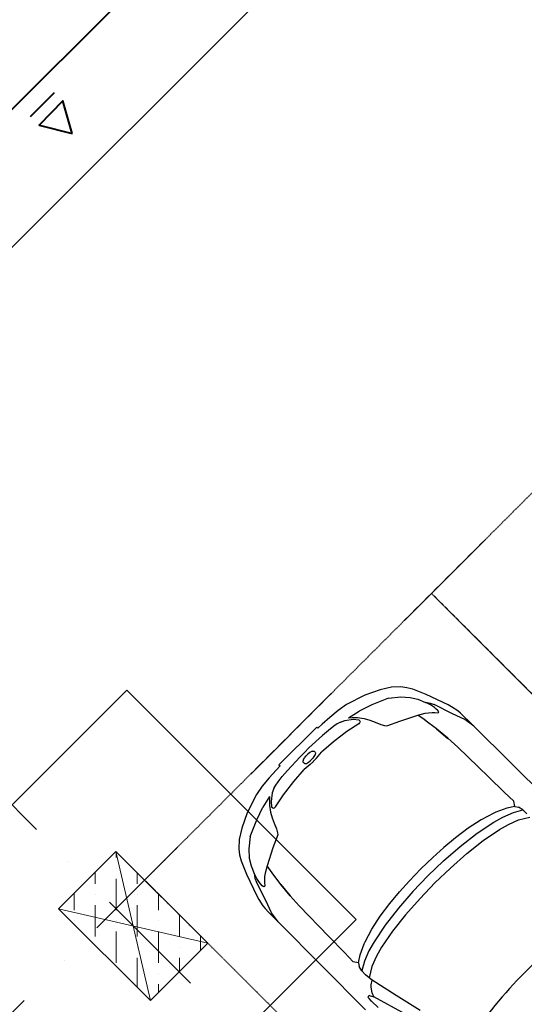
# Model space of a CAD drawing. Units: millimetres. Extents: x -1421891 to 1514382, y -1044665 to 85838.
# Drawn here: x 19295 to 22405, y 40208 to 46280 of the extents above; entities that cross this region are included whole.
import ezdxf

# ---------------------------------------------------------------- set-up
doc = ezdxf.new("R2010")
doc.units = ezdxf.units.MM
for name, pattern in [('DASHED', [0.75, 0.5, -0.25]), ('Dot & Dashed', [6702.78, 3527.78, -1763.89, 0, -1411.11]), ('Штриховая', [5.644444, 2.822222, -2.822222])]:
    doc.linetypes.add(name, pattern=pattern)
doc.layers.add('34 колоны паркинга', color=7, linetype='Continuous')
for name, color, linetype, lineweight in [('Вытяжка', 162, 'Continuous', 50), ('ОВ-выноски', 7, 'Continuous', 25), ('План АР', 252, 'Continuous', 25), ('Приток', 14, 'Continuous', 40), ('Тонкая', 250, 'Continuous', 25)]:
    doc.layers.add(name, color=color, linetype=linetype, lineweight=lineweight)

# ---------------------------------------------------------------- blocks, each defined once
blk = doc.blocks.new('Колонна_99', base_point=(-63552.3, 10429.7))
at = {"layer": '34 колоны паркинга', "linetype": 'Continuous', "lineweight": 0}
h = blk.add_hatch(dxfattribs=at)
h.set_pattern_fill('БЕТОН_01__45_', color=18, style=0, pattern_type=2)
h.set_pattern_definition([(90, (0, 0), (-260, 0), [195, -65, 0, -65]), (90, (-130, 162.5), (-260, 0), [195, -65, 0, -65])])
h.paths.add_polyline_path([(-63446.2, 9970.1), (-63092.6, 10323.6), (-63658.3, 10889.3), (-64011.9, 10535.8)])
at = {"layer": '34 колоны паркинга', "color": 7, "linetype": 'Continuous', "lineweight": 5}
for p, q in [((-63446.2, 9970.1), (-63658.3, 10889.3)), ((-63092.6, 10323.6), (-64011.9, 10535.8))]:
    blk.add_line(p, q, dxfattribs=at)
at = {"layer": '34 колоны паркинга', "color": 7, "linetype": 'Continuous', "lineweight": 20, "flags": 128}
blk.add_lwpolyline([(-63446.2, 9970.1), (-63092.6, 10323.6), (-63658.3, 10889.3), (-64011.9, 10535.8)], close=True, dxfattribs=at)
blk = doc.blocks.new('*U580')
at = {"color": 0}
for p, q in [((3969.8, 150), (-580, 150)), ((-580, -150), (-580, 150)), ((3969.8, -150), (3969.8, 150)), ((-580, -150), (3969.8, -150))]:
    blk.add_line(p, q, dxfattribs=at)
at = {"layer": 'Тонкая', "linetype": 'DASHED', "ltscale": 2}
for p, q in [((3969.8, 150), (-580, 150)), ((-480, -150), (-580, -150)), ((-480, -150), (3969.8, -150))]:
    blk.add_line(p, q, dxfattribs=at)
blk = doc.blocks.new('*U2759')
at = {"color": 0}
blk.add_line((17674.9, 400), (-6299.3, 400), dxfattribs=at)
at = {"layer": 'Тонкая', "linetype": 'DASHED', "ltscale": 2}
blk.add_line((17674.9, 400), (-6299.3, 400), dxfattribs=at)

msp = doc.modelspace()

# ---------------------------------------------------------------- linework, layer by layer
at = {"layer": 'ОВ-выноски'}
msp.add_line((15607.2, 41238), (29632.4, 55259.8), dxfattribs=at)
at = {"layer": 'План АР', "linetype": 'Dot & Dashed', "ltscale": 0.2}
for p, q in [((10290.9, 31199.9), (44188.9, 65097.9)), ((39307.1, 21378.9), (11261.8, 49424.2))]:
    msp.add_line(p, q, dxfattribs=at)
at = {"layer": 'План АР', "linetype": 'Штриховая'}
for p, q in [((23600.9, 44509.8), (21833.1, 42742.1)), ((21833.1, 42742.1), (20065.3, 40974.3)), ((21833.1, 42742.1), (25368.6, 39206.5)), ((25368.6, 39206.5), (21833.1, 42742.1)), ((20065.3, 40974.3), (23600.9, 37438.8))]:
    msp.add_line(p, q, dxfattribs=at)
at = {"layer": 'План АР', "linetype": 'Continuous'}
for p, q in [((21517.6, 42147), (21422.3, 42113.8)), ((21586.1, 42163), (21517.6, 42147)), ((21643.4, 42165.4), (21586.1, 42163)), ((21680.3, 42160.6), (21643.4, 42165.4)), ((21717.4, 42150.8), (21680.3, 42160.6)), ((21799.8, 42117.8), (21717.4, 42150.8)), ((21422.3, 42113.8), (21310, 42056.8)), ((21568.4, 42095.1), (21465.5, 42054.6)), ((21568.4, 42095.1), (21644.7, 42104.1)), ((21644.7, 42104.1), (21701.6, 42100.7)), ((21701.6, 42100.7), (21749.1, 42089.4)), ((21749.1, 42089.4), (21796.5, 42070.1)), ((21935.1, 42054), (21799.8, 42117.8)), ((21310, 42056.8), (21258.4, 42020.5)), ((21465.5, 42054.6), (21387.6, 42016.7)), ((21796.5, 42070.1), (21807.5, 42068.7)), ((21810.2, 42063.4), (21796.5, 42070.1)), ((21807.5, 42068.7), (21824.1, 42066)), ((21827.6, 42054.5), (21810.2, 42063.4)), ((21824.1, 42066), (21849.8, 42056.7)), ((21851.9, 42037.9), (21827.6, 42054.5)), ((21963.4, 41998.4), (21849.8, 42056.7)), ((21862.5, 42028.7), (21851.9, 42037.9)), ((21872, 42020.8), (21862.5, 42028.7)), ((21956.6, 42041.7), (21935.1, 42054)), ((21995, 42017.2), (21956.6, 42041.7)), ((21206.5, 41977.4), (21158.7, 41935)), ((21258.4, 42020.5), (21206.5, 41977.4)), ((21298.4, 41959.2), (21351.4, 41965.5)), ((21322.4, 41975.3), (21387.6, 42016.7)), ((21322.4, 41975.3), (21343.4, 41976.6)), ((21343.4, 41976.6), (21377.3, 41977)), ((21351.4, 41965.5), (21384.6, 41963)), ((21377.3, 41977), (21418.5, 41970)), ((21384.6, 41963), (21391.8, 41955.9)), ((21418.5, 41970), (21452.2, 41959.9)), ((21639.1, 41955.1), (21749.1, 41990.3)), ((21749.1, 41990.3), (21794.6, 42003.2)), ((21793.3, 41959.8), (21749.1, 41990.3)), ((21794.6, 42003.2), (21815.3, 42006.3)), ((21815.3, 42006.3), (21836.4, 42007.8)), ((21836.4, 42007.8), (21854.5, 42007.9)), ((21854.5, 42007.9), (21871.2, 42005.7)), ((21871.2, 42005.7), (21875.9, 42007.5)), ((21878, 42011.3), (21872, 42020.8)), ((21875.9, 42007.5), (21878, 42011.3)), ((22039, 41964.6), (21963.4, 41998.4)), ((22012.8, 42003.1), (21995, 42017.2)), ((22035.2, 41981.4), (22012.8, 42003.1)), ((22060.5, 41956.2), (22035.2, 41981.4)), ((22094.2, 41922.5), (22039, 41964.6)), ((21126.1, 41918.1), (20892.8, 41684.9)), ((21133.3, 41911), (21126.1, 41918.1)), ((21158.7, 41935), (21133.3, 41911)), ((21231.4, 41923), (21197.7, 41897.1)), ((21252, 41936.9), (21231.4, 41923)), ((21271.6, 41948.5), (21252, 41936.9)), ((21271.6, 41948.5), (21298.4, 41959.2)), ((21384.7, 41938.4), (21312.1, 41890.4)), ((21390.4, 41944.5), (21384.7, 41938.4)), ((21392.8, 41951.7), (21390.4, 41944.5)), ((21391.8, 41955.9), (21392.8, 41951.7)), ((21452.2, 41959.9), (21485.1, 41947.1)), ((21485.1, 41947.1), (21520.8, 41932.7)), ((21520.8, 41932.7), (21544.6, 41926.4)), ((21544.6, 41926.4), (21557.8, 41925.7)), ((21557.8, 41925.7), (21639.1, 41955.1)), ((21864.2, 41907), (21793.2, 41959.8)), ((21934.6, 41848.3), (21864.2, 41907)), ((21864.2, 41907), (21934.5, 41848.2)), ((22094.2, 41922.5), (22060.5, 41956.2)), ((22637.8, 41384.4), (22094.2, 41922.5)), ((21078.1, 41789.4), (21160.6, 41865.3)), ((21197.7, 41897.1), (21160.6, 41865.3)), ((21312.1, 41890.4), (21228.8, 41826.3)), ((21995, 41793.8), (21934.6, 41848.3)), ((21050.1, 41760.9), (21078.1, 41789.4)), ((21090.8, 41801.2), (21090.4, 41800.8)), ((21228.8, 41826.3), (21155.8, 41762.4)), ((22184.5, 41610), (21995, 41793.8)), ((21021.6, 41732.8), (20945.6, 41650.3)), ((21009.7, 41720.1), (21010.1, 41720.5)), ((21050.1, 41760.9), (21021.6, 41732.8)), ((21042.2, 41713.6), (21050.3, 41727.1)), ((21050.3, 41727.1), (21060.1, 41739.4)), ((21060.1, 41739.4), (21065.8, 41745.1)), ((21071.5, 41750.8), (21065.8, 41745.1)), ((21083.8, 41760.6), (21071.5, 41750.8)), ((21097.3, 41768.8), (21083.8, 41760.6)), ((21101.6, 41725.9), (21093.2, 41716.7)), ((21097.3, 41768.8), (21106.7, 41770.1)), ((21108.9, 41735.5), (21101.6, 41725.9)), ((21125, 41725.4), (21104.7, 41705.1)), ((21106.7, 41770.1), (21111, 41768.4)), ((21117.1, 41749), (21108.9, 41735.5)), ((21116.7, 41762.6), (21111, 41768.4)), ((21116.7, 41762.6), (21118.4, 41758.4)), ((21118.4, 41758.4), (21117.1, 41749)), ((21125, 41725.4), (21155.8, 41762.4)), ((20900, 41677.7), (20876, 41652.2)), ((20892.8, 41684.9), (20900, 41677.7)), ((21042.2, 41713.6), (21040.8, 41704.2)), ((21040.8, 41704.2), (21042.6, 41700)), ((21048.3, 41694.3), (21042.6, 41700)), ((21048.3, 41694.3), (21052.5, 41692.5)), ((21085.6, 41685.9), (21048.5, 41655.1)), ((21052.5, 41692.5), (21061.9, 41693.9)), ((21061.9, 41693.9), (21075.5, 41702)), ((21075.5, 41702), (21085, 41709.3)), ((21085, 41709.3), (21094.3, 41717.8)), ((21085.6, 41685.9), (21105.8, 41706.2)), ((20833.6, 41604.4), (20790.4, 41552.5)), ((20876, 41652.2), (20833.6, 41604.4)), ((20887.9, 41579.5), (20913.8, 41613.3)), ((20913.8, 41613.3), (20945.6, 41650.3)), ((20984.7, 41582.1), (21048.5, 41655.1)), ((22283.7, 41514.3), (22184.5, 41610)), ((20790.4, 41552.5), (20754.1, 41500.9)), ((20862.4, 41539.3), (20851.8, 41512.5)), ((20862.4, 41539.3), (20874, 41559)), ((20874, 41559), (20887.9, 41579.5)), ((20920.6, 41498.8), (20984.7, 41582.1)), ((20754.1, 41500.9), (20697.2, 41388.7)), ((20835.6, 41488.5), (20794.2, 41423.4)), ((20835.6, 41488.5), (20834.3, 41467.5)), ((20851.8, 41512.5), (20845.4, 41459.5)), ((20872.5, 41426.3), (20920.6, 41498.8)), ((22283.7, 41514.4), (22283.7, 41514.4)), ((22340.4, 41460.5), (22283.7, 41514.4)), ((20756.3, 41345.5), (20794.2, 41423.4)), ((20834.3, 41467.5), (20833.9, 41433.6)), ((20833.9, 41433.6), (20841, 41392.4)), ((20845.4, 41459.5), (20847.9, 41426.4)), ((20847.9, 41426.4), (20855, 41419.1)), ((20855, 41419.1), (20859.2, 41418.1)), ((20859.2, 41418.1), (20866.4, 41420.5)), ((20866.4, 41420.5), (20872.5, 41426.3)), ((22298.3, 41417.5), (22230.3, 41392.8)), ((22347.6, 41427.4), (22298.3, 41417.5)), ((22347.6, 41427.4), (22340.4, 41460.5)), ((22347.6, 41427.4), (22347.6, 41427.4)), ((22347.6, 41427.4), (22369.3, 41423.4)), ((22397.2, 41406.5), (22369.3, 41423.4)), ((22369.3, 41423.4), (22369.3, 41423.4)), ((20697.2, 41388.7), (20664, 41293.4)), ((20841, 41392.4), (20851.1, 41358.7)), ((20851.1, 41358.7), (20863.9, 41325.9)), ((22218.4, 41387.3), (22139.8, 41345.7)), ((22216.8, 41331.8), (22272.8, 41362.9)), ((22230.3, 41392.8), (22218.4, 41387.3)), ((22272.8, 41362.9), (22337.7, 41391.2)), ((22337.7, 41391.2), (22397.2, 41406.5)), ((22370.1, 41345.8), (22440, 41362)), ((22421.2, 41383.6), (22397.2, 41406.5)), ((20715.9, 41242.6), (20756.3, 41345.5)), ((20863.9, 41325.9), (20878.2, 41290.1)), ((22060.2, 41293.9), (21980.8, 41234.1)), ((22139.8, 41345.7), (22060.2, 41293.9)), ((22114.6, 41263.5), (22216.8, 41331.8)), ((22251.4, 41286.8), (22307.1, 41317.6)), ((22307.1, 41317.6), (22370.1, 41345.8)), ((20664, 41293.4), (20648, 41224.8)), ((20715.9, 41242.6), (20706.8, 41166.2)), ((20885.2, 41253.2), (20855.8, 41171.9)), ((20878.2, 41290.1), (20884.5, 41266.3)), ((20884.5, 41266.3), (20885.2, 41253.2)), ((21980.8, 41234.1), (21909.9, 41174.9)), ((22009.8, 41181.7), (22114.6, 41263.5)), ((22152.1, 41218.5), (22251.4, 41286.8)), ((20648, 41224.8), (20645.5, 41167.5)), ((21909.9, 41174.9), (21841.2, 41112.8)), ((21907.2, 41092.1), (22009.8, 41181.7)), ((22050.2, 41137), (22152.1, 41218.5)), ((20645.5, 41167.5), (20650.3, 41130.6)), ((20650.3, 41130.6), (20660.1, 41093.5)), ((20706.8, 41166.2), (20710.2, 41109.4)), ((20855.8, 41171.9), (20820.6, 41061.8)), ((21841.2, 41112.8), (21768.5, 41042.4)), ((21949.8, 41047.8), (22050.2, 41137)), ((20660.1, 41093.5), (20693.1, 41011.1)), ((20710.2, 41109.4), (20721.6, 41061.9)), ((20721.6, 41061.9), (20740.9, 41014.4)), ((20820.6, 41061.8), (20807.7, 41016.4)), ((20851.1, 41017.7), (20820.6, 41061.8)), ((21810.9, 41000), (21907.2, 41092.1)), ((20693.1, 41011.1), (20756.9, 40875.9)), ((20740.9, 41014.4), (20742.2, 41003.4)), ((20747.6, 41000.7), (20740.9, 41014.4)), ((20742.2, 41003.4), (20744.9, 40986.8)), ((20756.5, 40983.4), (20747.6, 41000.7)), ((20804.6, 40995.6), (20803.1, 40974.5)), ((20807.7, 41016.4), (20804.6, 40995.6)), ((20903.9, 40946.8), (20851.1, 41017.7)), ((21698.1, 40969.7), (21768.5, 41042.4)), ((21810.9, 41000), (21718.8, 40903.8)), ((21854.8, 40956.1), (21949.8, 41047.8)), ((20744.9, 40986.8), (20754.2, 40961.2)), ((20812.6, 40847.6), (20754.2, 40961.2)), ((20773, 40959), (20756.5, 40983.4)), ((20782.3, 40948.5), (20773, 40959)), ((20790.1, 40938.9), (20782.3, 40948.5)), ((20799.7, 40932.9), (20790.1, 40938.9)), ((20803.5, 40935.1), (20799.7, 40932.9)), ((20803.1, 40974.5), (20803.1, 40956.5)), ((20803.1, 40956.5), (20805.3, 40939.7)), ((20805.3, 40939.7), (20803.5, 40935.1)), ((20962.7, 40876.4), (20903.9, 40946.8)), ((20903.9, 40946.8), (20962.7, 40876.4)), ((21636, 40901), (21698.1, 40969.7)), ((21854.8, 40956.2), (21763.2, 40861.2)), ((20756.9, 40875.9), (20769.2, 40854.3)), ((21017.1, 40815.9), (20962.7, 40876.4)), ((21576.8, 40830.2), (21636, 40901)), ((21718.8, 40903.8), (21629.3, 40801.2)), ((20769.2, 40854.3), (20793.7, 40816)), ((20793.7, 40816), (20807.9, 40798.1)), ((20846.3, 40772), (20812.6, 40847.6)), ((21200.9, 40626.4), (21017.1, 40815.9)), ((21517.1, 40750.7), (21576.8, 40830.2)), ((21763.2, 40861.2), (21673.9, 40760.7)), ((20807.9, 40798.1), (20829.5, 40775.8)), ((20829.5, 40775.8), (20854.7, 40750.4)), ((20834.4, 40798.6), (20833.8, 40799.3)), ((20888.5, 40716.8), (20846.3, 40772)), ((20854.7, 40750.4), (20888.5, 40716.8)), ((21465.2, 40671.1), (21517.1, 40750.7)), ((21629.3, 40801.2), (21547.4, 40696.3)), ((21673.9, 40760.7), (21592.4, 40658.9)), ((20888.5, 40716.8), (21426.6, 40173.2)), ((21547.4, 40696.3), (21479.1, 40594.1)), ((21296.6, 40527.2), (21200.9, 40626.4)), ((21423.6, 40592.6), (21465.2, 40671.1)), ((21592.4, 40658.9), (21524.1, 40559.5)), ((21393.4, 40512.7), (21418.2, 40580.7)), ((21418.2, 40580.7), (21423.6, 40592.6)), ((21479.1, 40594.1), (21448, 40538.1)), ((21296.6, 40527.3), (21296.5, 40527.3)), ((21350.4, 40470.5), (21296.5, 40527.3)), ((21383.5, 40463.3), (21393.4, 40512.7)), ((21448, 40538.1), (21419.8, 40473.2)), ((21524.1, 40559.5), (21493.3, 40503.9)), ((21383.5, 40463.3), (21350.4, 40470.5)), ((21383.5, 40463.3), (21383.5, 40463.3)), ((21383.5, 40463.3), (21387.5, 40441.6)), ((21419.8, 40473.2), (21404.4, 40413.7)), ((21493.3, 40503.9), (21465.1, 40440.8)), ((21387.5, 40441.6), (21387.6, 40441.7)), ((21404.4, 40413.7), (21387.5, 40441.6)), ((21427.3, 40389.8), (21404.4, 40413.7)), ((21449, 40371), (21427.3, 40389.8)), ((21465.1, 40440.8), (21449, 40371)), ((21467.7, 40356.6), (21449, 40371)), ((21461.1, 40328.9), (21467.7, 40356.6)), ((21461.5, 40315.5), (21461.1, 40328.9)), ((21615.8, 40261.8), (21467.7, 40356.6)), ((21467.7, 40356.6), (21467.7, 40356.6)), ((21450.8, 40261.5), (21446.5, 40260.6)), ((21450.8, 40261.5), (21455.7, 40260.6)), ((21462.9, 40301.9), (21461.5, 40315.5)), ((21468.3, 40278.8), (21462.9, 40301.9)), ((21478.2, 40253.7), (21468.3, 40278.8)), ((21762.7, 40169.5), (21615.8, 40261.8)), ((21444.1, 40258.1), (21443.8, 40253.7)), ((21445.6, 40248), (21443.8, 40253.7)), ((21446.5, 40260.6), (21444.1, 40258.1)), ((21448.8, 40243.5), (21445.6, 40248)), ((21463.2, 40227.4), (21448.8, 40243.5)), ((21455.7, 40260.6), (21464.1, 40258)), ((21505.1, 40187.9), (21463.2, 40227.4)), ((21464.1, 40258), (21478.2, 40253.7)), ((21672.4, 40146.4), (21478.2, 40253.7))]:
    msp.add_line(p, q, dxfattribs=at)
at = {"layer": 'План АР', "linetype": 'Continuous', "flags": 128}
msp.add_lwpolyline([(19955.1, 39316.8), (21369.3, 40731), (19955.1, 42145.2), (18540.8, 40731)], close=True, dxfattribs=at)
at = {"layer": 'План АР', "linetype": 'Continuous'}
msp.add_ellipse((24463.5, 38347.5), major_axis=(0, 2907.3), ratio=1, start_param=0.59715, end_param=0.973646, dxfattribs=at)
at = {"layer": 'Приток'}
msp.add_line((19362.1, 45682.5), (19510, 45830.4), dxfattribs=at)
msp.add_lwpolyline([(19618.4, 45578.4), (19561.8, 45779.9), (19415.6, 45630.2)], close=True, dxfattribs=at)

# ---------------------------------------------------------------- block references
at = {"layer": 'Вытяжка', "xscale": -1, "rotation": 45}
msp.add_blockref('*U580', (19183.1, 48504.6), dxfattribs=at)
at = {"layer": 'План АР'}
msp.add_blockref('Колонна_99', (19994.6, 40691.5), dxfattribs=at)
at = {"layer": 'Приток', "rotation": 224.9999999999999}
msp.add_blockref('*U2759', (26306.9, 53352.7), dxfattribs=at)

doc.saveas('drawing.dxf')
